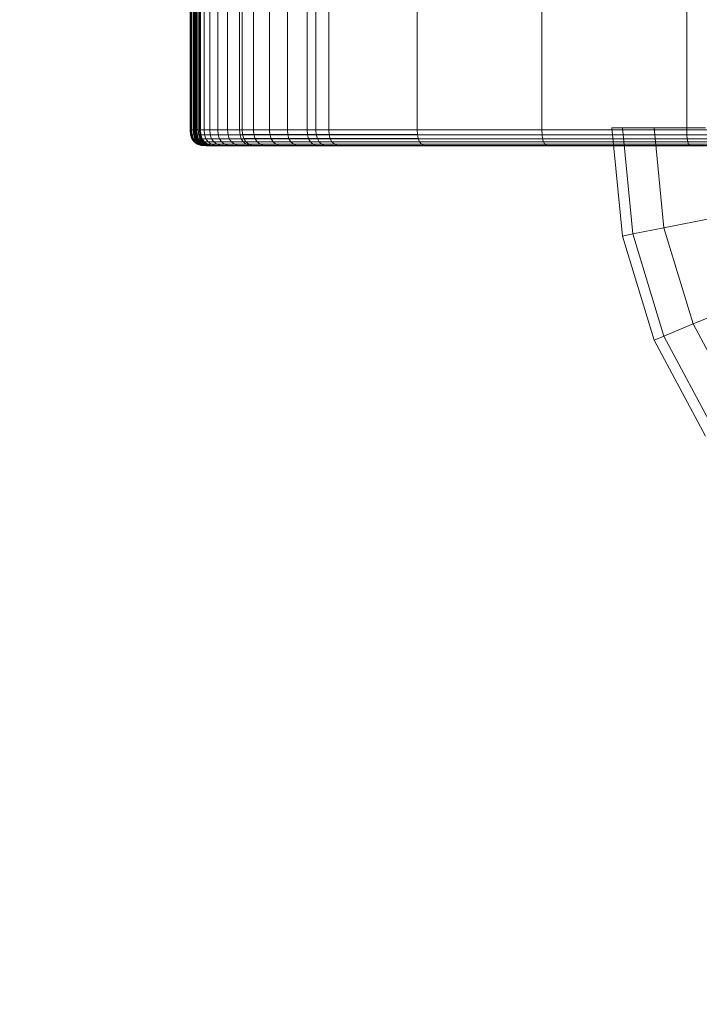
# Model space of a CAD drawing. Units: millimetres. Extents: x 1069 to 4232, y -1567 to 858.
# Drawn here: x 2074 to 2125, y -507 to -433 of the extents above; entities that cross this region are included whole.
import ezdxf

# ---------------------------------------------------------------- set-up
doc = ezdxf.new("R2010")
doc.units = ezdxf.units.MM
doc.header["$MEASUREMENT"] = 0
doc.layers.add('МАФЫ НАШИ', color=7, linetype='Continuous', lineweight=25)

# ---------------------------------------------------------------- blocks, each defined once
blk = doc.blocks.new('щзэроб')
at = {"layer": 'МАФЫ НАШИ', "color": 7, "linetype": 'Continuous', "lineweight": 18}
for p, q in [((4467.234, 1240.576), (4467.234, 1064.715)), ((4467.256, 1240.576), (4467.256, 1064.715)), ((4467.315, 1240.576), (4467.315, 1064.715)), ((4467.344, 1240.576), (4467.344, 1064.715)), ((4467.463, 1240.576), (4467.463, 1064.715)), ((4467.536, 1240.576), (4467.536, 1064.716)), ((4467.575, 1240.576), (4467.575, 1064.715)), ((4467.582, 1240.576), (4467.582, 1064.715)), ((4467.661, 1240.576), (4467.661, 1064.715)), ((4467.735, 1240.576), (4467.735, 1064.715)), ((4467.84, 1240.576), (4467.84, 1064.715)), ((4467.932, 1240.572), (4467.932, 1064.719)), ((4468.013, 1240.576), (4468.013, 1064.715)), ((4468.291, 1240.576), (4468.291, 1064.716)), ((4468.709, 1240.576), (4468.709, 1064.716)), ((4469.306, 1240.575), (4469.306, 1064.716)), ((4470.055, 1240.576), (4470.055, 1064.716)), ((4470.957, 1240.576), (4470.957, 1064.716)), ((4471.154, 1240.565), (4471.154, 1064.726)), ((4472.009, 1240.576), (4472.009, 1064.716)), ((4473.21, 1240.576), (4473.21, 1064.716)), ((4474.556, 1240.576), (4474.556, 1064.716)), ((4476.045, 1240.576), (4476.045, 1064.716)), ((4476.715, 1240.566), (4476.715, 1064.726)), ((4477.676, 1240.576), (4477.676, 1064.715)), ((4484.338, 1240.568), (4484.338, 1064.723)), ((4493.745, 1240.571), (4493.745, 1064.721)), ((4504.658, 1240.573), (4504.658, 1064.719)), ((4467.234, 1064.715), (4467.315, 1064.715)), ((4467.256, 1064.715), (4467.234, 1064.715)), ((4467.315, 1064.715), (4467.234, 1064.715)), ((4467.234, 1064.715), (4467.268, 1064.347)), ((4467.234, 1064.715), (4467.256, 1064.715)), ((4467.268, 1064.347), (4467.234, 1064.715)), ((4467.344, 1064.715), (4467.256, 1064.715)), ((4467.256, 1064.715), (4467.289, 1064.347)), ((4467.256, 1064.715), (4467.344, 1064.715)), ((4467.289, 1064.347), (4467.256, 1064.715)), ((4467.315, 1064.715), (4467.536, 1064.716)), ((4467.536, 1064.716), (4467.315, 1064.715)), ((4467.315, 1064.715), (4467.349, 1064.348)), ((4467.349, 1064.348), (4467.315, 1064.715)), ((4467.463, 1064.715), (4467.344, 1064.715)), ((4467.344, 1064.715), (4467.377, 1064.347)), ((4467.344, 1064.715), (4467.463, 1064.715)), ((4467.377, 1064.347), (4467.344, 1064.715)), ((4467.575, 1064.715), (4467.463, 1064.715)), ((4467.463, 1064.715), (4467.496, 1064.347)), ((4467.463, 1064.715), (4467.575, 1064.715)), ((4467.496, 1064.347), (4467.463, 1064.715)), ((4467.536, 1064.716), (4467.932, 1064.719)), ((4467.932, 1064.719), (4467.536, 1064.716)), ((4467.536, 1064.716), (4467.569, 1064.348)), ((4467.569, 1064.348), (4467.536, 1064.716)), ((4467.582, 1064.715), (4467.575, 1064.715)), ((4467.575, 1064.715), (4467.609, 1064.347)), ((4467.575, 1064.715), (4467.582, 1064.715)), ((4467.609, 1064.347), (4467.575, 1064.715)), ((4467.661, 1064.715), (4467.582, 1064.715)), ((4467.582, 1064.715), (4467.616, 1064.347)), ((4467.582, 1064.715), (4467.661, 1064.715)), ((4467.616, 1064.347), (4467.582, 1064.715)), ((4467.735, 1064.715), (4467.661, 1064.715)), ((4467.661, 1064.715), (4467.695, 1064.347)), ((4467.661, 1064.715), (4467.735, 1064.715)), ((4467.695, 1064.347), (4467.661, 1064.715)), ((4467.84, 1064.715), (4467.735, 1064.715)), ((4467.735, 1064.715), (4467.769, 1064.347)), ((4467.735, 1064.715), (4467.84, 1064.715)), ((4467.769, 1064.347), (4467.735, 1064.715)), ((4468.013, 1064.715), (4467.84, 1064.715)), ((4467.84, 1064.715), (4467.874, 1064.347)), ((4467.84, 1064.715), (4468.013, 1064.715)), ((4467.874, 1064.347), (4467.84, 1064.715)), ((4467.932, 1064.719), (4471.154, 1064.726)), ((4471.154, 1064.726), (4467.932, 1064.719)), ((4467.932, 1064.719), (4467.965, 1064.35)), ((4467.965, 1064.35), (4467.932, 1064.719)), ((4468.291, 1064.716), (4468.013, 1064.715)), ((4468.013, 1064.715), (4468.291, 1064.716)), ((4468.013, 1064.715), (4468.047, 1064.347)), ((4468.047, 1064.347), (4468.013, 1064.715)), ((4468.709, 1064.716), (4468.291, 1064.716)), ((4468.291, 1064.716), (4468.324, 1064.348)), ((4468.291, 1064.716), (4468.709, 1064.716)), ((4468.324, 1064.348), (4468.291, 1064.716)), ((4469.306, 1064.716), (4468.709, 1064.716)), ((4468.709, 1064.716), (4468.742, 1064.348)), ((4468.709, 1064.716), (4469.306, 1064.716)), ((4468.742, 1064.348), (4468.709, 1064.716)), ((4470.055, 1064.716), (4469.306, 1064.716)), ((4469.306, 1064.716), (4469.338, 1064.348)), ((4469.306, 1064.716), (4470.055, 1064.716)), ((4469.338, 1064.348), (4469.306, 1064.716)), ((4470.957, 1064.716), (4470.055, 1064.716)), ((4470.055, 1064.716), (4470.087, 1064.348)), ((4470.055, 1064.716), (4470.957, 1064.716)), ((4470.087, 1064.348), (4470.055, 1064.716)), ((4472.009, 1064.716), (4470.957, 1064.716)), ((4470.957, 1064.716), (4470.988, 1064.348)), ((4470.957, 1064.716), (4472.009, 1064.716)), ((4470.988, 1064.348), (4470.957, 1064.716)), ((4471.154, 1064.726), (4476.715, 1064.726)), ((4476.715, 1064.726), (4471.154, 1064.726)), ((4471.154, 1064.726), (4471.185, 1064.355)), ((4471.185, 1064.355), (4471.154, 1064.726)), ((4473.21, 1064.716), (4472.009, 1064.716)), ((4472.009, 1064.716), (4472.04, 1064.348)), ((4472.009, 1064.716), (4473.21, 1064.716)), ((4472.04, 1064.348), (4472.009, 1064.716)), ((4474.556, 1064.716), (4473.21, 1064.716)), ((4473.21, 1064.716), (4473.239, 1064.348)), ((4473.21, 1064.716), (4474.556, 1064.716)), ((4473.239, 1064.348), (4473.21, 1064.716)), ((4476.045, 1064.716), (4474.556, 1064.716)), ((4474.556, 1064.716), (4474.584, 1064.348)), ((4474.556, 1064.716), (4476.045, 1064.716)), ((4474.584, 1064.348), (4474.556, 1064.716)), ((4477.676, 1064.715), (4476.045, 1064.716)), ((4476.045, 1064.716), (4476.073, 1064.348)), ((4476.045, 1064.716), (4477.676, 1064.715)), ((4476.073, 1064.348), (4476.045, 1064.716)), ((4476.715, 1064.726), (4484.338, 1064.723)), ((4484.338, 1064.723), (4476.715, 1064.726)), ((4476.715, 1064.726), (4476.741, 1064.355)), ((4476.741, 1064.355), (4476.715, 1064.726)), ((4511.666, 1064.715), (4477.676, 1064.715)), ((4477.676, 1064.715), (4477.703, 1064.347)), ((4477.676, 1064.715), (4511.666, 1064.715)), ((4477.703, 1064.347), (4477.676, 1064.715)), ((4484.338, 1064.723), (4493.745, 1064.721)), ((4493.745, 1064.721), (4484.338, 1064.723)), ((4484.338, 1064.723), (4484.358, 1064.353)), ((4484.358, 1064.353), (4484.338, 1064.723)), ((4493.745, 1064.721), (4504.658, 1064.719)), ((4504.658, 1064.719), (4493.745, 1064.721)), ((4493.745, 1064.721), (4493.759, 1064.351)), ((4493.759, 1064.351), (4493.745, 1064.721)), ((4499.822, 1064.871), (4499.018, 1064.871)), ((4499.018, 1064.871), (4499.822, 1056.708)), ((4499.822, 1056.708), (4499.018, 1064.871)), ((4499.018, 1064.871), (4499.822, 1064.871)), ((4502.203, 1064.871), (4499.822, 1064.871)), ((4499.822, 1064.871), (4500.61, 1056.865)), ((4500.61, 1056.865), (4499.822, 1064.871)), ((4499.822, 1064.871), (4500.61, 1056.865)), ((4500.61, 1056.865), (4499.822, 1064.871)), ((4499.822, 1064.871), (4502.203, 1064.871)), ((4506.07, 1064.871), (4502.203, 1064.871)), ((4502.203, 1064.871), (4502.946, 1057.329)), ((4502.946, 1057.329), (4502.203, 1064.871)), ((4502.203, 1064.871), (4502.946, 1057.329)), ((4502.946, 1057.329), (4502.203, 1064.871)), ((4502.203, 1064.871), (4506.07, 1064.871)), ((4504.658, 1064.719), (4516.8, 1064.717)), ((4516.8, 1064.717), (4504.658, 1064.719)), ((4504.658, 1064.719), (4504.667, 1064.35)), ((4504.667, 1064.35), (4504.658, 1064.719)), ((4467.268, 1064.347), (4467.349, 1064.348)), ((4467.268, 1064.347), (4467.368, 1064.046)), ((4467.289, 1064.347), (4467.268, 1064.347)), ((4467.368, 1064.046), (4467.268, 1064.347)), ((4467.289, 1064.347), (4467.39, 1064.046)), ((4467.377, 1064.347), (4467.289, 1064.347)), ((4467.39, 1064.046), (4467.289, 1064.347)), ((4467.349, 1064.348), (4467.569, 1064.348)), ((4467.349, 1064.348), (4467.449, 1064.047)), ((4467.449, 1064.047), (4467.349, 1064.348)), ((4467.368, 1064.046), (4467.449, 1064.047)), ((4467.368, 1064.046), (4467.535, 1063.812)), ((4467.39, 1064.046), (4467.368, 1064.046)), ((4467.535, 1063.812), (4467.368, 1064.046)), ((4467.377, 1064.347), (4467.478, 1064.046)), ((4467.496, 1064.347), (4467.377, 1064.347)), ((4467.478, 1064.046), (4467.377, 1064.347)), ((4467.39, 1064.046), (4467.557, 1063.812)), ((4467.478, 1064.046), (4467.39, 1064.046)), ((4467.557, 1063.812), (4467.39, 1064.046)), ((4467.449, 1064.047), (4467.669, 1064.047)), ((4467.449, 1064.047), (4467.616, 1063.812)), ((4467.616, 1063.812), (4467.449, 1064.047)), ((4467.478, 1064.046), (4467.645, 1063.812)), ((4467.596, 1064.046), (4467.478, 1064.046)), ((4467.645, 1063.812), (4467.478, 1064.046)), ((4467.496, 1064.347), (4467.596, 1064.046)), ((4467.609, 1064.347), (4467.496, 1064.347)), ((4467.596, 1064.046), (4467.496, 1064.347)), ((4467.569, 1064.348), (4467.965, 1064.35)), ((4467.569, 1064.348), (4467.669, 1064.047)), ((4467.669, 1064.047), (4467.569, 1064.348)), ((4467.596, 1064.046), (4467.763, 1063.812)), ((4467.709, 1064.046), (4467.596, 1064.046)), ((4467.763, 1063.812), (4467.596, 1064.046)), ((4467.609, 1064.347), (4467.709, 1064.046)), ((4467.616, 1064.347), (4467.609, 1064.347)), ((4467.709, 1064.046), (4467.609, 1064.347)), ((4467.616, 1064.347), (4467.716, 1064.046)), ((4467.695, 1064.347), (4467.616, 1064.347)), ((4467.716, 1064.046), (4467.616, 1064.347)), ((4467.669, 1064.047), (4468.063, 1064.048)), ((4467.669, 1064.047), (4467.836, 1063.812)), ((4467.836, 1063.812), (4467.669, 1064.047)), ((4467.695, 1064.347), (4467.795, 1064.046)), ((4467.769, 1064.347), (4467.695, 1064.347)), ((4467.795, 1064.046), (4467.695, 1064.347)), ((4467.709, 1064.046), (4467.876, 1063.812)), ((4467.716, 1064.046), (4467.709, 1064.046)), ((4467.876, 1063.812), (4467.709, 1064.046)), ((4467.716, 1064.046), (4467.883, 1063.812)), ((4467.795, 1064.046), (4467.716, 1064.046)), ((4467.883, 1063.812), (4467.716, 1064.046)), ((4467.769, 1064.347), (4467.869, 1064.046)), ((4467.874, 1064.347), (4467.769, 1064.347)), ((4467.869, 1064.046), (4467.769, 1064.347)), ((4467.795, 1064.046), (4467.962, 1063.812)), ((4467.869, 1064.046), (4467.795, 1064.046)), ((4467.962, 1063.812), (4467.795, 1064.046)), ((4467.869, 1064.046), (4468.036, 1063.812)), ((4467.974, 1064.046), (4467.869, 1064.046)), ((4468.036, 1063.812), (4467.869, 1064.046)), ((4467.874, 1064.347), (4467.974, 1064.046)), ((4468.047, 1064.347), (4467.874, 1064.347)), ((4467.974, 1064.046), (4467.874, 1064.347)), ((4467.965, 1064.35), (4471.185, 1064.355)), ((4467.965, 1064.35), (4468.063, 1064.048)), ((4468.063, 1064.048), (4467.965, 1064.35)), ((4467.974, 1064.046), (4468.141, 1063.812)), ((4468.147, 1064.046), (4467.974, 1064.046)), ((4468.141, 1063.812), (4467.974, 1064.046)), ((4468.324, 1064.348), (4468.047, 1064.347)), ((4468.047, 1064.347), (4468.147, 1064.046)), ((4468.147, 1064.046), (4468.047, 1064.347)), ((4468.063, 1064.048), (4471.277, 1064.051)), ((4468.063, 1064.048), (4468.227, 1063.813)), ((4468.227, 1063.813), (4468.063, 1064.048)), ((4468.424, 1064.047), (4468.147, 1064.046)), ((4468.147, 1064.046), (4468.313, 1063.812)), ((4468.313, 1063.812), (4468.147, 1064.046)), ((4468.324, 1064.348), (4468.424, 1064.047)), ((4468.742, 1064.348), (4468.324, 1064.348)), ((4468.424, 1064.047), (4468.324, 1064.348)), ((4468.424, 1064.047), (4468.59, 1063.812)), ((4468.841, 1064.047), (4468.424, 1064.047)), ((4468.59, 1063.812), (4468.424, 1064.047)), ((4468.742, 1064.348), (4468.841, 1064.047)), ((4469.338, 1064.348), (4468.742, 1064.348)), ((4468.841, 1064.047), (4468.742, 1064.348)), ((4468.841, 1064.047), (4469.006, 1063.812)), ((4469.436, 1064.047), (4468.841, 1064.047)), ((4469.006, 1063.812), (4468.841, 1064.047)), ((4469.338, 1064.348), (4469.436, 1064.047)), ((4470.087, 1064.348), (4469.338, 1064.348)), ((4469.436, 1064.047), (4469.338, 1064.348)), ((4469.436, 1064.047), (4469.598, 1063.812)), ((4470.183, 1064.047), (4469.436, 1064.047)), ((4469.598, 1063.812), (4469.436, 1064.047)), ((4470.087, 1064.348), (4470.183, 1064.047)), ((4470.988, 1064.348), (4470.087, 1064.348)), ((4470.183, 1064.047), (4470.087, 1064.348)), ((4470.183, 1064.047), (4470.342, 1063.812)), ((4471.082, 1064.047), (4470.183, 1064.047)), ((4470.342, 1063.812), (4470.183, 1064.047)), ((4470.988, 1064.348), (4471.082, 1064.047)), ((4472.04, 1064.348), (4470.988, 1064.348)), ((4471.082, 1064.047), (4470.988, 1064.348)), ((4471.082, 1064.047), (4471.238, 1063.812)), ((4472.131, 1064.047), (4471.082, 1064.047)), ((4471.238, 1063.812), (4471.082, 1064.047)), ((4471.185, 1064.355), (4476.741, 1064.355)), ((4471.185, 1064.355), (4471.277, 1064.051)), ((4471.277, 1064.051), (4471.185, 1064.355)), ((4471.277, 1064.051), (4476.819, 1064.051)), ((4471.277, 1064.051), (4471.431, 1063.815)), ((4471.431, 1063.815), (4471.277, 1064.051)), ((4472.04, 1064.348), (4472.131, 1064.047)), ((4473.239, 1064.348), (4472.04, 1064.348)), ((4472.131, 1064.047), (4472.04, 1064.348)), ((4472.131, 1064.047), (4472.284, 1063.812)), ((4473.328, 1064.047), (4472.131, 1064.047)), ((4472.284, 1063.812), (4472.131, 1064.047)), ((4473.239, 1064.348), (4473.328, 1064.047)), ((4474.584, 1064.348), (4473.239, 1064.348)), ((4473.328, 1064.047), (4473.239, 1064.348)), ((4473.328, 1064.047), (4473.477, 1063.812)), ((4474.671, 1064.047), (4473.328, 1064.047)), ((4473.477, 1063.812), (4473.328, 1064.047)), ((4474.584, 1064.348), (4474.671, 1064.047)), ((4476.073, 1064.348), (4474.584, 1064.348)), ((4474.671, 1064.047), (4474.584, 1064.348)), ((4474.671, 1064.047), (4474.814, 1063.812)), ((4476.156, 1064.047), (4474.671, 1064.047)), ((4474.814, 1063.812), (4474.671, 1064.047)), ((4476.073, 1064.348), (4476.156, 1064.047)), ((4477.703, 1064.347), (4476.073, 1064.348)), ((4476.156, 1064.047), (4476.073, 1064.348)), ((4476.156, 1064.047), (4476.294, 1063.812)), ((4477.783, 1064.046), (4476.156, 1064.047)), ((4476.294, 1063.812), (4476.156, 1064.047)), ((4476.741, 1064.355), (4484.358, 1064.353)), ((4476.741, 1064.355), (4476.819, 1064.051)), ((4476.819, 1064.051), (4476.741, 1064.355)), ((4476.819, 1064.051), (4484.418, 1064.05)), ((4476.819, 1064.051), (4476.949, 1063.815)), ((4476.949, 1063.815), (4476.819, 1064.051)), ((4477.703, 1064.347), (4477.783, 1064.046)), ((4511.692, 1064.347), (4477.703, 1064.347)), ((4477.783, 1064.046), (4477.703, 1064.347)), ((4477.783, 1064.046), (4477.917, 1063.812)), ((4511.771, 1064.046), (4477.783, 1064.046)), ((4477.917, 1063.812), (4477.783, 1064.046)), ((4484.358, 1064.353), (4493.759, 1064.351)), ((4484.358, 1064.353), (4484.418, 1064.05)), ((4484.418, 1064.05), (4484.358, 1064.353)), ((4484.418, 1064.05), (4493.8, 1064.049)), ((4484.418, 1064.05), (4484.517, 1063.814)), ((4484.517, 1063.814), (4484.418, 1064.05)), ((4493.759, 1064.351), (4504.667, 1064.35)), ((4493.759, 1064.351), (4493.8, 1064.049)), ((4493.8, 1064.049), (4493.759, 1064.351)), ((4493.8, 1064.049), (4504.692, 1064.048)), ((4493.8, 1064.049), (4493.869, 1063.814)), ((4493.869, 1063.814), (4493.8, 1064.049)), ((4504.667, 1064.35), (4516.804, 1064.349)), ((4504.667, 1064.35), (4504.692, 1064.048)), ((4504.692, 1064.048), (4504.667, 1064.35)), ((4504.692, 1064.048), (4516.816, 1064.047)), ((4504.692, 1064.048), (4504.733, 1063.813)), ((4504.733, 1063.813), (4504.692, 1064.048)), ((4467.535, 1063.812), (4467.616, 1063.812)), ((4467.557, 1063.812), (4467.535, 1063.812)), ((4467.535, 1063.812), (4467.769, 1063.645)), ((4467.769, 1063.645), (4467.535, 1063.812)), ((4467.645, 1063.812), (4467.557, 1063.812)), ((4467.557, 1063.812), (4467.791, 1063.645)), ((4467.791, 1063.645), (4467.557, 1063.812)), ((4467.616, 1063.812), (4467.836, 1063.812)), ((4467.616, 1063.812), (4467.85, 1063.645)), ((4467.85, 1063.645), (4467.616, 1063.812)), ((4467.763, 1063.812), (4467.645, 1063.812)), ((4467.645, 1063.812), (4467.879, 1063.645)), ((4467.879, 1063.645), (4467.645, 1063.812)), ((4467.876, 1063.812), (4467.763, 1063.812)), ((4467.763, 1063.812), (4467.997, 1063.645)), ((4467.997, 1063.645), (4467.763, 1063.812)), ((4467.85, 1063.645), (4467.769, 1063.645)), ((4467.769, 1063.645), (4468.07, 1063.545)), ((4468.07, 1063.545), (4467.769, 1063.645)), ((4467.769, 1063.645), (4467.791, 1063.645)), ((4467.791, 1063.645), (4468.092, 1063.545)), ((4468.092, 1063.545), (4467.791, 1063.645)), ((4467.791, 1063.645), (4467.879, 1063.645)), ((4467.836, 1063.812), (4468.227, 1063.813)), ((4467.836, 1063.812), (4468.069, 1063.645)), ((4468.069, 1063.645), (4467.836, 1063.812)), ((4468.069, 1063.645), (4467.85, 1063.645)), ((4467.85, 1063.645), (4468.151, 1063.545)), ((4468.151, 1063.545), (4467.85, 1063.645)), ((4467.883, 1063.812), (4467.876, 1063.812)), ((4467.876, 1063.812), (4468.11, 1063.645)), ((4468.11, 1063.645), (4467.876, 1063.812)), ((4467.879, 1063.645), (4468.18, 1063.545)), ((4468.18, 1063.545), (4467.879, 1063.645)), ((4467.879, 1063.645), (4467.997, 1063.645)), ((4467.962, 1063.812), (4467.883, 1063.812)), ((4467.883, 1063.812), (4468.117, 1063.645)), ((4468.117, 1063.645), (4467.883, 1063.812)), ((4468.036, 1063.812), (4467.962, 1063.812)), ((4467.962, 1063.812), (4468.196, 1063.645)), ((4468.196, 1063.645), (4467.962, 1063.812)), ((4467.997, 1063.645), (4468.298, 1063.545)), ((4468.298, 1063.545), (4467.997, 1063.645)), ((4467.997, 1063.645), (4468.11, 1063.645)), ((4468.141, 1063.812), (4468.036, 1063.812)), ((4468.036, 1063.812), (4468.27, 1063.645)), ((4468.27, 1063.645), (4468.036, 1063.812)), ((4468.457, 1063.646), (4468.069, 1063.645)), ((4468.069, 1063.645), (4468.368, 1063.545)), ((4468.368, 1063.545), (4468.069, 1063.645)), ((4468.151, 1063.545), (4468.07, 1063.545)), ((4468.07, 1063.545), (4468.438, 1063.511)), ((4468.438, 1063.511), (4468.07, 1063.545)), ((4468.07, 1063.545), (4468.092, 1063.545)), ((4468.092, 1063.545), (4468.459, 1063.511)), ((4468.459, 1063.511), (4468.092, 1063.545)), ((4468.092, 1063.545), (4468.18, 1063.545)), ((4468.11, 1063.645), (4468.411, 1063.545)), ((4468.411, 1063.545), (4468.11, 1063.645)), ((4468.11, 1063.645), (4468.117, 1063.645)), ((4468.117, 1063.645), (4468.418, 1063.545)), ((4468.418, 1063.545), (4468.117, 1063.645)), ((4468.117, 1063.645), (4468.196, 1063.645)), ((4468.313, 1063.812), (4468.141, 1063.812)), ((4468.141, 1063.812), (4468.375, 1063.645)), ((4468.375, 1063.645), (4468.141, 1063.812)), ((4468.368, 1063.545), (4468.151, 1063.545)), ((4468.151, 1063.545), (4468.518, 1063.511)), ((4468.518, 1063.511), (4468.151, 1063.545)), ((4468.18, 1063.545), (4468.547, 1063.511)), ((4468.547, 1063.511), (4468.18, 1063.545)), ((4468.18, 1063.545), (4468.298, 1063.545)), ((4468.196, 1063.645), (4468.497, 1063.545)), ((4468.497, 1063.545), (4468.196, 1063.645)), ((4468.196, 1063.645), (4468.27, 1063.645)), ((4468.227, 1063.813), (4471.431, 1063.815)), ((4468.227, 1063.813), (4468.457, 1063.646)), ((4468.457, 1063.646), (4468.227, 1063.813)), ((4468.27, 1063.645), (4468.571, 1063.545)), ((4468.571, 1063.545), (4468.27, 1063.645)), ((4468.27, 1063.645), (4468.375, 1063.645)), ((4468.298, 1063.545), (4468.666, 1063.511)), ((4468.666, 1063.511), (4468.298, 1063.545)), ((4468.298, 1063.545), (4468.411, 1063.545)), ((4468.59, 1063.812), (4468.313, 1063.812)), ((4468.313, 1063.812), (4468.547, 1063.645)), ((4468.547, 1063.645), (4468.313, 1063.812)), ((4468.752, 1063.545), (4468.368, 1063.545)), ((4468.368, 1063.545), (4468.734, 1063.511)), ((4468.734, 1063.511), (4468.368, 1063.545)), ((4468.375, 1063.645), (4468.675, 1063.545)), ((4468.675, 1063.545), (4468.375, 1063.645)), ((4468.375, 1063.645), (4468.547, 1063.645)), ((4468.411, 1063.545), (4468.779, 1063.511)), ((4468.779, 1063.511), (4468.411, 1063.545)), ((4468.411, 1063.545), (4468.418, 1063.545)), ((4468.418, 1063.545), (4468.785, 1063.511)), ((4468.785, 1063.511), (4468.418, 1063.545)), ((4468.418, 1063.545), (4468.497, 1063.545)), ((4468.518, 1063.511), (4468.438, 1063.511)), ((4468.438, 1063.511), (4468.459, 1063.511)), ((4468.459, 1063.511), (4468.438, 1063.511)), ((4471.646, 1063.646), (4468.457, 1063.646)), ((4468.457, 1063.646), (4468.752, 1063.545)), ((4468.752, 1063.545), (4468.457, 1063.646)), ((4468.459, 1063.511), (4468.547, 1063.511)), ((4468.497, 1063.545), (4468.865, 1063.511)), ((4468.865, 1063.511), (4468.497, 1063.545)), ((4468.497, 1063.545), (4468.571, 1063.545)), ((4468.734, 1063.511), (4468.518, 1063.511)), ((4468.518, 1063.511), (4468.734, 1063.511)), ((4468.547, 1063.645), (4468.847, 1063.545)), ((4468.847, 1063.545), (4468.547, 1063.645)), ((4468.547, 1063.645), (4468.822, 1063.645)), ((4468.547, 1063.511), (4468.666, 1063.511)), ((4468.666, 1063.511), (4468.547, 1063.511)), ((4468.571, 1063.545), (4468.938, 1063.511)), ((4468.938, 1063.511), (4468.571, 1063.545)), ((4468.571, 1063.545), (4468.675, 1063.545)), ((4469.006, 1063.812), (4468.59, 1063.812)), ((4468.59, 1063.812), (4468.822, 1063.645)), ((4468.822, 1063.645), (4468.59, 1063.812)), ((4468.666, 1063.511), (4468.779, 1063.511)), ((4468.779, 1063.511), (4468.666, 1063.511)), ((4468.675, 1063.545), (4469.043, 1063.511)), ((4469.043, 1063.511), (4468.675, 1063.545)), ((4468.675, 1063.545), (4468.847, 1063.545)), ((4469.113, 1063.511), (4468.734, 1063.511)), ((4471.922, 1063.545), (4468.752, 1063.545)), ((4468.752, 1063.545), (4469.113, 1063.511)), ((4469.113, 1063.511), (4468.752, 1063.545)), ((4468.779, 1063.511), (4468.785, 1063.511)), ((4468.785, 1063.511), (4468.779, 1063.511)), ((4468.785, 1063.511), (4468.865, 1063.511)), ((4468.865, 1063.511), (4468.785, 1063.511)), ((4468.822, 1063.645), (4469.121, 1063.545)), ((4469.121, 1063.545), (4468.822, 1063.645)), ((4468.822, 1063.645), (4469.236, 1063.645)), ((4468.847, 1063.545), (4469.214, 1063.511)), ((4469.214, 1063.511), (4468.847, 1063.545)), ((4468.847, 1063.545), (4469.121, 1063.545)), ((4468.865, 1063.511), (4468.938, 1063.511)), ((4468.938, 1063.511), (4469.043, 1063.511)), ((4469.043, 1063.511), (4468.938, 1063.511)), ((4469.598, 1063.812), (4469.006, 1063.812)), ((4469.006, 1063.812), (4469.236, 1063.645)), ((4469.236, 1063.645), (4469.006, 1063.812)), ((4469.043, 1063.511), (4469.214, 1063.511)), ((4472.26, 1063.511), (4469.113, 1063.511)), ((4469.113, 1063.511), (4472.26, 1063.511)), ((4469.121, 1063.545), (4469.486, 1063.511)), ((4469.486, 1063.511), (4469.121, 1063.545)), ((4469.121, 1063.545), (4469.533, 1063.545)), ((4469.214, 1063.511), (4469.486, 1063.511)), ((4469.486, 1063.511), (4469.214, 1063.511)), ((4469.236, 1063.645), (4469.533, 1063.545)), ((4469.533, 1063.545), (4469.236, 1063.645)), ((4469.236, 1063.645), (4469.825, 1063.645)), ((4469.486, 1063.511), (4469.895, 1063.511)), ((4469.533, 1063.545), (4469.895, 1063.511)), ((4469.895, 1063.511), (4469.533, 1063.545)), ((4469.533, 1063.545), (4470.118, 1063.545)), ((4470.342, 1063.812), (4469.598, 1063.812)), ((4469.598, 1063.812), (4469.825, 1063.645)), ((4469.825, 1063.645), (4469.598, 1063.812)), ((4469.825, 1063.645), (4470.118, 1063.545)), ((4470.118, 1063.545), (4469.825, 1063.645)), ((4469.825, 1063.645), (4470.566, 1063.645)), ((4469.895, 1063.511), (4470.475, 1063.511)), ((4470.475, 1063.511), (4469.895, 1063.511)), ((4470.118, 1063.545), (4470.475, 1063.511)), ((4470.475, 1063.511), (4470.118, 1063.545)), ((4470.118, 1063.545), (4470.853, 1063.545)), ((4471.238, 1063.812), (4470.342, 1063.812)), ((4470.342, 1063.812), (4470.566, 1063.645)), ((4470.566, 1063.645), (4470.342, 1063.812)), ((4470.475, 1063.511), (4471.204, 1063.511)), ((4470.566, 1063.645), (4470.853, 1063.545)), ((4470.853, 1063.545), (4470.566, 1063.645)), ((4470.566, 1063.645), (4471.457, 1063.645)), ((4470.853, 1063.545), (4471.204, 1063.511)), ((4471.204, 1063.511), (4470.853, 1063.545)), ((4470.853, 1063.545), (4471.739, 1063.545)), ((4471.204, 1063.511), (4472.083, 1063.511)), ((4472.083, 1063.511), (4471.204, 1063.511)), ((4472.284, 1063.812), (4471.238, 1063.812)), ((4471.238, 1063.812), (4471.457, 1063.645)), ((4471.457, 1063.645), (4471.238, 1063.812)), ((4471.431, 1063.815), (4476.949, 1063.815)), ((4471.431, 1063.815), (4471.646, 1063.646)), ((4471.646, 1063.646), (4471.431, 1063.815)), ((4471.457, 1063.645), (4471.739, 1063.545)), ((4471.739, 1063.545), (4471.457, 1063.645)), ((4471.457, 1063.645), (4472.498, 1063.645)), ((4477.13, 1063.646), (4471.646, 1063.646)), ((4471.646, 1063.646), (4471.922, 1063.545)), ((4471.922, 1063.545), (4471.646, 1063.646)), ((4471.739, 1063.545), (4472.083, 1063.511)), ((4472.083, 1063.511), (4471.739, 1063.545)), ((4471.739, 1063.545), (4472.773, 1063.545)), ((4477.364, 1063.545), (4471.922, 1063.545)), ((4471.922, 1063.545), (4472.26, 1063.511)), ((4472.26, 1063.511), (4471.922, 1063.545)), ((4472.083, 1063.511), (4473.109, 1063.511)), ((4477.649, 1063.511), (4472.26, 1063.511)), ((4473.477, 1063.812), (4472.284, 1063.812)), ((4472.284, 1063.812), (4472.498, 1063.645)), ((4472.498, 1063.645), (4472.284, 1063.812)), ((4472.498, 1063.645), (4472.773, 1063.545)), ((4472.773, 1063.545), (4472.498, 1063.645)), ((4472.498, 1063.645), (4473.685, 1063.645)), ((4472.773, 1063.545), (4473.109, 1063.511)), ((4473.109, 1063.511), (4472.773, 1063.545)), ((4472.773, 1063.545), (4473.952, 1063.545)), ((4473.109, 1063.511), (4474.279, 1063.511)), ((4474.279, 1063.511), (4473.109, 1063.511)), ((4474.814, 1063.812), (4473.477, 1063.812)), ((4473.477, 1063.812), (4473.685, 1063.645)), ((4473.685, 1063.645), (4473.477, 1063.812)), ((4473.685, 1063.645), (4473.952, 1063.545)), ((4473.952, 1063.545), (4473.685, 1063.645)), ((4473.685, 1063.645), (4475.016, 1063.645)), ((4473.952, 1063.545), (4474.279, 1063.511)), ((4474.279, 1063.511), (4473.952, 1063.545)), ((4473.952, 1063.545), (4475.274, 1063.545)), ((4474.279, 1063.511), (4475.591, 1063.511)), ((4476.294, 1063.812), (4474.814, 1063.812)), ((4474.814, 1063.812), (4475.016, 1063.645)), ((4475.016, 1063.645), (4474.814, 1063.812)), ((4475.016, 1063.645), (4475.274, 1063.545)), ((4475.274, 1063.545), (4475.016, 1063.645)), ((4475.016, 1063.645), (4476.488, 1063.645)), ((4475.274, 1063.545), (4475.591, 1063.511)), ((4475.591, 1063.511), (4475.274, 1063.545)), ((4475.274, 1063.545), (4476.738, 1063.545)), ((4475.591, 1063.511), (4477.042, 1063.511)), ((4477.042, 1063.511), (4475.591, 1063.511)), ((4477.917, 1063.812), (4476.294, 1063.812)), ((4476.294, 1063.812), (4476.488, 1063.645)), ((4476.488, 1063.645), (4476.294, 1063.812)), ((4476.488, 1063.645), (4476.738, 1063.545)), ((4476.738, 1063.545), (4476.488, 1063.645)), ((4476.488, 1063.645), (4478.105, 1063.645)), ((4476.738, 1063.545), (4477.042, 1063.511)), ((4477.042, 1063.511), (4476.738, 1063.545)), ((4476.738, 1063.545), (4478.347, 1063.545)), ((4476.949, 1063.815), (4484.517, 1063.814)), ((4476.949, 1063.815), (4477.13, 1063.646)), ((4477.13, 1063.646), (4476.949, 1063.815)), ((4477.042, 1063.511), (4478.642, 1063.511)), ((4484.656, 1063.646), (4477.13, 1063.646)), ((4477.13, 1063.646), (4477.364, 1063.545)), ((4477.364, 1063.545), (4477.13, 1063.646)), ((4484.834, 1063.545), (4477.364, 1063.545)), ((4477.364, 1063.545), (4477.649, 1063.511)), ((4477.649, 1063.511), (4477.364, 1063.545)), ((4485.052, 1063.511), (4477.649, 1063.511)), ((4477.649, 1063.511), (4485.052, 1063.511)), ((4511.903, 1063.812), (4477.917, 1063.812)), ((4477.917, 1063.812), (4478.105, 1063.645)), ((4478.105, 1063.645), (4477.917, 1063.812)), ((4478.105, 1063.645), (4478.347, 1063.545)), ((4478.347, 1063.545), (4478.105, 1063.645)), ((4478.105, 1063.645), (4512.087, 1063.645)), ((4478.347, 1063.545), (4478.642, 1063.511)), ((4478.642, 1063.511), (4478.347, 1063.545)), ((4478.347, 1063.545), (4512.325, 1063.545)), ((4478.642, 1063.511), (4512.615, 1063.511)), ((4512.615, 1063.511), (4478.642, 1063.511)), ((4484.517, 1063.814), (4493.869, 1063.814)), ((4484.517, 1063.814), (4484.656, 1063.646)), ((4484.656, 1063.646), (4484.517, 1063.814)), ((4493.964, 1063.646), (4484.656, 1063.646)), ((4484.656, 1063.646), (4484.834, 1063.545)), ((4484.834, 1063.545), (4484.656, 1063.646)), ((4494.088, 1063.545), (4484.834, 1063.545)), ((4484.834, 1063.545), (4485.052, 1063.511)), ((4485.052, 1063.511), (4484.834, 1063.545)), ((4494.239, 1063.511), (4485.052, 1063.511)), ((4493.869, 1063.814), (4504.733, 1063.813)), ((4493.869, 1063.814), (4493.964, 1063.646)), ((4493.964, 1063.646), (4493.869, 1063.814)), ((4504.792, 1063.645), (4493.964, 1063.646)), ((4493.964, 1063.646), (4494.088, 1063.545)), ((4494.088, 1063.545), (4493.964, 1063.646)), ((4504.866, 1063.545), (4494.088, 1063.545)), ((4494.088, 1063.545), (4494.239, 1063.511)), ((4494.239, 1063.511), (4494.088, 1063.545)), ((4504.958, 1063.511), (4494.239, 1063.511)), ((4494.239, 1063.511), (4504.958, 1063.511)), ((4504.733, 1063.813), (4516.835, 1063.813)), ((4504.733, 1063.813), (4504.792, 1063.645)), ((4504.792, 1063.645), (4504.733, 1063.813)), ((4516.861, 1063.645), (4504.792, 1063.645)), ((4504.792, 1063.645), (4504.866, 1063.545)), ((4504.866, 1063.545), (4504.792, 1063.645)), ((4516.896, 1063.545), (4504.866, 1063.545)), ((4504.866, 1063.545), (4504.958, 1063.511)), ((4504.958, 1063.511), (4504.866, 1063.545)), ((4516.938, 1063.511), (4504.958, 1063.511)), ((4502.946, 1057.329), (4506.738, 1058.084)), ((4506.738, 1058.084), (4502.946, 1057.329)), ((4500.61, 1056.865), (4502.946, 1057.329)), ((4502.946, 1057.329), (4500.61, 1056.865)), ((4502.946, 1057.329), (4505.146, 1050.077)), ((4505.146, 1050.077), (4502.946, 1057.329)), ((4502.946, 1057.329), (4505.146, 1050.077)), ((4505.146, 1050.077), (4502.946, 1057.329)), ((4499.822, 1056.708), (4500.61, 1056.865)), ((4500.61, 1056.865), (4499.822, 1056.708)), ((4499.822, 1056.708), (4502.203, 1048.858)), ((4502.203, 1048.858), (4499.822, 1056.708)), ((4500.61, 1056.865), (4502.946, 1049.165)), ((4502.946, 1049.165), (4500.61, 1056.865)), ((4500.61, 1056.865), (4502.946, 1049.165)), ((4502.946, 1049.165), (4500.61, 1056.865)), ((4505.146, 1050.077), (4508.718, 1051.556)), ((4508.718, 1051.556), (4505.146, 1050.077)), ((4502.946, 1049.165), (4505.146, 1050.077)), ((4505.146, 1050.077), (4502.946, 1049.165)), ((4505.146, 1050.077), (4508.718, 1043.393)), ((4508.718, 1043.393), (4505.146, 1050.077)), ((4505.146, 1050.077), (4508.718, 1043.393)), ((4508.718, 1043.393), (4505.146, 1050.077)), ((4502.203, 1048.858), (4502.946, 1049.165)), ((4502.946, 1049.165), (4502.203, 1048.858)), ((4502.946, 1049.165), (4506.738, 1042.07)), ((4506.738, 1042.07), (4502.946, 1049.165)), ((4502.946, 1049.165), (4506.738, 1042.07)), ((4506.738, 1042.07), (4502.946, 1049.165)), ((4502.203, 1048.858), (4506.07, 1041.623)), ((4506.07, 1041.623), (4502.203, 1048.858))]:
    blk.add_line(p, q, dxfattribs=at)
at = {"layer": 'МАФЫ НАШИ', "color": 7}
blk.add_open_spline([(5091.791, -57.093), (5039.989, -58.142), (4999.612, -59.044), (4920.766, -60.377), (4882.297, -60.809), (4807.372, -60.842), (4770.917, -60.442), (4700.132, -58.513), (4665.803, -56.984), (4599.36, -52.571), (4567.248, -49.686), (4510.715, -43.041), (4485.933, -39.524), (4450.273, -33.494), (4438.824, -31.401), (4418.204, -27.335), (4408.869, -25.382), (4390.198, -21.249), (4380.864, -19.07), (4352.875, -12.198), (4334.231, -7.168), (4274.402, 10.43), (4233.336, 24.737), (4151.889, 57.623), (4111.508, 76.202), (4031.857, 117.49), (3992.588, 140.198), (3915.601, 189.558), (3877.884, 216.208), (3836.84, 248.073), (3832.529, 251.456), (3823.947, 258.264), (3819.68, 261.686), (3806.956, 272.002), (3798.576, 278.946), (3773.776, 299.958), (3757.697, 314.204), (3722.126, 347.217), (3702.991, 366.101), (3666.83, 404.16), (3649.806, 423.336), (3618.122, 461.661), (3603.463, 480.809), (3578.927, 515.572), (3568.658, 531.24), (3549.915, 562.155), (3541.44, 577.401), (3526.262, 607.334), (3519.559, 622.02), (3512.15, 640.192), (3510.659, 643.974), (3508.228, 650.348), (3507.26, 652.951), (3505.745, 657.124), (3505.182, 658.7), (3504.191, 661.518), (3503.76, 662.758), (3502.263, 667.125), (3501.209, 670.297), (3498.093, 679.992), (3496.073, 686.696), (3490.855, 705.238), (3487.765, 717.526), (3481.964, 743.569), (3479.254, 757.323), (3474.238, 786.299), (3471.933, 801.521), (3467.732, 833.394), (3465.836, 850.046), (3462.427, 884.718), (3460.914, 902.738), (3458.218, 940.077), (3457.035, 959.395), (3454.919, 999.258), (3453.986, 1019.802), (3452.264, 1062.052), (3451.476, 1083.757), (3450.405, 1114.348), (3450.114, 1122.76), (3449.821, 1131.247)], degree=3, knots=[0, 0, 0, 0, 122.544581, 122.544581, 245.089162, 245.089162, 367.633743, 367.633743, 490.178323, 490.178323, 612.722904, 612.722904, 713.729401, 713.729401, 762.559735, 762.559735, 802.988986, 802.988986, 843.418236, 843.418236, 924.276737, 924.276737, 1103.318206, 1103.318206, 1282.359676, 1282.359676, 1461.401145, 1461.401145, 1640.442615, 1640.442615, 1661.515218, 1661.515218, 1682.587822, 1682.587822, 1724.733029, 1724.733029, 1809.023443, 1809.023443, 1917.672537, 1917.672537, 2026.32163, 2026.32163, 2134.970724, 2134.970724, 2225.405136, 2225.405136, 2315.839549, 2315.839549, 2406.273961, 2406.273961, 2430.210465, 2430.210465, 2446.855913, 2446.855913, 2456.996688, 2456.996688, 2465.033336, 2465.033336, 2485.010091, 2485.010091, 2524.963601, 2524.963601, 2591.510381, 2591.510381, 2658.05716, 2658.05716, 2724.603939, 2724.603939, 2791.150718, 2791.150718, 2857.697497, 2857.697497, 2924.244276, 2924.244276, 2990.791055, 2990.791055, 3057.337834, 3057.337834, 3082.255712, 3082.255712, 3082.255712, 3082.255712], dxfattribs=at)

msp = doc.modelspace()

# ---------------------------------------------------------------- block references
at = {"layer": 'МАФЫ НАШИ'}
msp.add_blockref('щзэроб', (-2380.621, -1506.017), dxfattribs=at)

doc.saveas('drawing.dxf')
